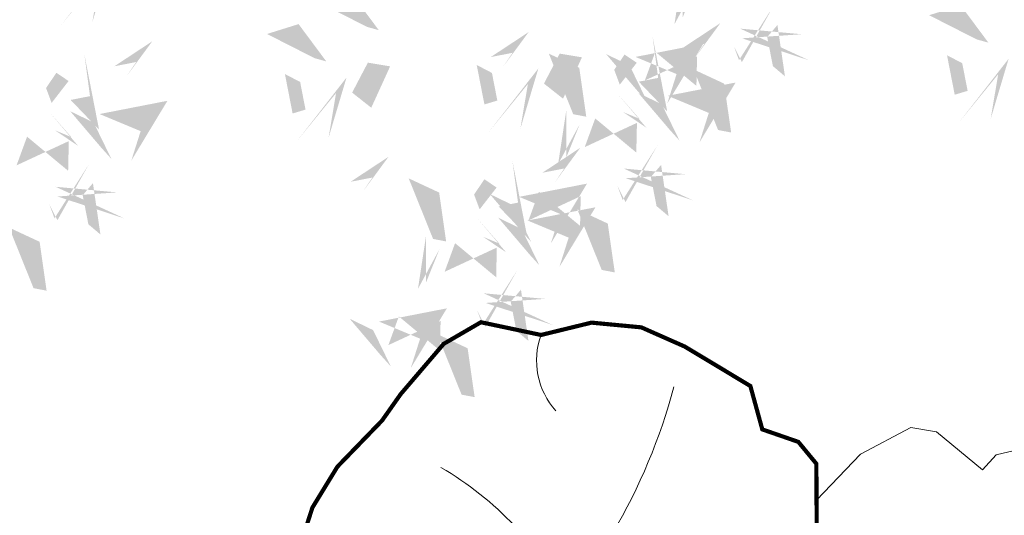
# Model space of a CAD drawing. Units: millimetres. Extents: x 0 to 66.2, y 0 to 45.
# Drawn here: x 7.9 to 8.1, y 31.6 to 31.7 of the extents above; entities that cross this region are included whole.
import ezdxf

# ---------------------------------------------------------------- set-up
doc = ezdxf.new("R2010")
doc.units = ezdxf.units.MM
doc.layers.add('DALA', color=15, linetype='Continuous')
doc.layers.add('JARDIN', color=102, linetype='Continuous')

# ---------------------------------------------------------------- blocks, each defined once
blk = doc.blocks.new('bugk')
at = {"layer": 'JARDIN', "color": 190}
for points in [[(-0.1723704109191289, 0.1372249549267739), (-0.1710045923689592, 0.1071800816536808), (-0.1751069346690457, 0.1112776756058125), (-0.1805750955196999, 0.1303964614817694)], [(-0.3449698826341887, 0.1153016556390387), (-0.3275262597169615, 0.1342310613363082), (-0.3382847736936014, 0.1164166691102775), (-0.3107296630338681, 0.1269603057769935)], [(-0.2103583569213612, 0.09024219168537329), (-0.2049381152027934, 0.09857754823626053), (-0.224557875702871, 0.1231766733761646), (-0.2086494984872047, 0.09114573826443717)], [(-0.2473399123719702, 0.09510045960920266), (-0.2090509661254742, 0.1033406938733137), (-0.2074470046420771, 0.1085629686661846), (-0.2416213329541392, 0.1090590982425965)], [(-0.2348805158600697, 0.08491566115722904), (-0.2277657986696369, 0.112732123790618), (-0.2276461533066794, 0.08983702592876774), (-0.2228346343068068, 0.1055026604521103)], [(-0.1885949804343454, 0.0981370579079659), (-0.1840643496294945, 0.08960351319037763), (-0.176830352526423, 0.09452368810664602), (-0.1962446249578988, 0.1104879814051962)], [(-0.3506620622952568, 0.07349825744373106), (-0.3570427311847766, 0.1075899064643409), (-0.3521898332827789, 0.09844956246445236), (-0.3334347221055509, 0.06973704503071332)], [(-0.3363316330584496, 0.08755929486764558), (-0.3317558295192669, 0.1024574727398893), (-0.3294467546418502, 0.0846686327736883), (-0.3229099446502346, 0.1059515740403398)], [(-0.008511109221316815, 0.08668164953249047), (0.008932513695924627, 0.1056110552297618), (-0.001826000280701123, 0.08779666300373279), (0.02572911037903225, 0.098340299670447)], [(0.1496869775041034, 0.07445144479829047), (0.1433063086145552, 0.1085430938189038), (0.1481592065165529, 0.09940274981901531), (0.1669143176937951, 0.07069023238527627)], [(-0.1720751794078126, 0.05877631731359578), (-0.1596451174496707, 0.09924686471128652), (-0.154699204675012, 0.07344103172505001), (-0.1651558731570475, 0.0766526768710829)], [(-0.171642801497299, 0.06308561251493572), (-0.1880573401227679, 0.09812881475076907), (-0.1750729311360288, 0.07985417163919806), (-0.1514578326145539, 0.08688769805685759)], [(-0.08349047851172031, 0.0819856669232717), (-0.07895984770684095, 0.07345212220568698), (-0.07172585060378367, 0.07837229712195182), (-0.09114012303525953, 0.0943365904205038)], [(-0.1620791269591138, 0.09085443090164347), (-0.1579767846590272, 0.07446654451876), (-0.1866907374355975, 0.07446654451876), (-0.1853224755606533, 0.09085443090164347)], [(-0.1524803102579142, 0.0837362195290261), (-0.1444031680163107, 0.07069669661094835), (-0.1452676917954818, 0.08755487429143827), (-0.1404825584736074, 0.07854341762854489)], [(-0.2085185608434728, 0.05084189121740224), (-0.2018074437531396, 0.07735261012630623), (-0.2011816369807917, 0.05144524514046722), (-0.1842213096684588, 0.08338105796561379)], [(-0.1605720101462254, 0.0628637705794226), (-0.1487020927218055, 0.08184594093988196), (-0.1543161990778827, 0.06848543058762857), (-0.1351189329199514, 0.0867249210666543)], [(-0.1278297144377234, 0.05110342849933147), (-0.1211185973473619, 0.07761414740823724), (-0.1204927905750139, 0.05170678242239823), (-0.1035324632626953, 0.0836425952475448)], [(-0.1139946145170541, 0.05967430752814096), (-0.1219824283354569, 0.08354850516547785), (-0.1025894521025634, 0.06688241082387236), (-0.1094944478995927, 0.08430416749687986)], [(0.01856337263035357, 0.0664015467799377), (0.0360069955475808, 0.08533095247720723), (0.02524848157094084, 0.06751656025117647), (0.05280359223067421, 0.07806019691789245)], [(-0.1916531424416661, 0.04356119795525082), (-0.2080676810671065, 0.07860440019108239), (-0.1950832720803533, 0.06032975707951138), (-0.1714681735589068, 0.06736328349716914)], [(-0.09223330895333959, 0.04074953956931893), (-0.09861397784288783, 0.07484118858993227), (-0.09376107994089011, 0.06570084459004377), (-0.07500596876364796, 0.03698832715630473)], [(-0.07790287971656085, 0.05481057699323877), (-0.0733270761773781, 0.06970875486548067), (-0.0710180012999615, 0.05191991489927972), (-0.06448119130833163, 0.0732028561659277)], [(-0.1805823510905498, 0.04333935601973948), (-0.1687124336661441, 0.06232152638019706), (-0.1743265400222356, 0.04896101602794189), (-0.1551292738643042, 0.06720050650696763)], [(-0.1615005824325664, 0.04858681846194202), (-0.1478363564340697, 0.05581853304637718), (-0.1433228096832408, 0.0658620753422916), (-0.1572830377392194, 0.05300636130969671)], [(-0.008890112594400534, 0.04352291654345031), (-0.0168779264128176, 0.06739711418078542), (0.002515049820090098, 0.05073101983918349), (-0.004389945976953413, 0.0681527765121892)], [(0.1232355474201228, 0.05499593492977262), (0.1277661782249737, 0.04646239021218435), (0.1350001753280452, 0.05138256512845274), (0.1155859028965693, 0.06734685842700294)], [(0.01287119296928552, 0.02459814858463005), (0.006490524079765692, 0.05868979760523985), (0.01134342198176341, 0.04954945360535135), (0.03009853315899136, 0.02083693617161231)], [(0.02720162220609268, 0.03865918600854457), (0.03177742574527542, 0.05355736388078824), (0.03408650062269203, 0.03576852391458729), (0.04062331061430768, 0.05705146518123883)], [(0.1397553484466556, 0.0156351943354025), (0.1521854104047975, 0.05610574173309324), (0.1571313231794562, 0.03029990874685673), (0.1466746546974207, 0.03351155389288962)], [(-0.1328515870022215, 0.05066529738952141), (-0.1287492447021492, 0.0342774110066415), (-0.1574631974787195, 0.0342774110066415), (-0.1560949356037611, 0.05066529738952141)], [(-0.1164422178015059, 0.05339619688259667), (-0.1150763992513362, 0.02335132360950354), (-0.1191787415514227, 0.02744891756163526), (-0.1246469024020769, 0.0465677034375922)], [(0.159350217596554, 0.04059509655083282), (0.1674273598381575, 0.02755557363275507), (0.1665628360589864, 0.04441375131324499), (0.1713479693808608, 0.03540229465035161)], [(-0.1544301638037382, 0.006413433641196065), (-0.1490099220851704, 0.01474879019208331), (-0.168629682585248, 0.03934791533198734), (-0.1527213053695817, 0.00731698022025995)], [(-0.1186847390373202, 0.02129402970080108), (-0.1141541082324693, 0.01276048498321281), (-0.1069201111293978, 0.0176806598994812), (-0.1263343835608737, 0.0336449531980314)], [(0.1201773854128021, 0.0004200749770575385), (0.1037628467873617, 0.03546327721288911), (0.1167472557741149, 0.0171886341013181), (0.1403623542955614, 0.02422216051897585)], [(-0.1789523227424468, 0.001086903113051818), (-0.1718376055520139, 0.02890336574644081), (-0.1717179601890564, 0.006008267884590524), (-0.1669064411891839, 0.0216739024079331)], [(-0.1914117192543472, 0.01127170156502544), (-0.1531227730078513, 0.01951193582913646), (-0.1515188115244541, 0.02473421062200742), (-0.1856931398365163, 0.0252303401984193)], [(-0.1021649380107874, -0.01806671089356904), (-0.08973487605264552, 0.0224038365041217), (-0.0847889632779868, -0.003401996482114811), (-0.09524563176002232, -0.0001903513360819176)], [(0.1312481767639184, 0.000198233041546203), (0.1431180941883241, 0.01918040340200378), (0.1375039878322326, 0.005819893049748615), (0.156701253990164, 0.02405938352877435)], [(0.1503299454219018, 0.005445695483748736), (0.1639941714203985, 0.0126774100681839), (0.1685077181712273, 0.02272095236409832), (0.1545474901152488, 0.009865238331503434)], [(-0.01358023711469514, 0.005142638716106873), (-0.009049606309815772, -0.003390906001477845), (-0.001815609206758495, 0.001529268914786996), (-0.02122988163823436, 0.01749356221333898)], [(-0.1157146083796761, -0.0207431455292415), (-0.1321291470051449, 0.01430005670659185), (-0.1191447380184059, -0.003974586404979163), (-0.09552963949693094, 0.003058940012680367)], [(-0.1061509338414908, 0.007025672857466247), (-0.1020485915414042, -0.009362213525417218), (-0.1307625443179745, -0.009362213525417218), (-0.1293942824430303, 0.007025672857466247)], [(-0.08257006886088902, 0.006893191321861281), (-0.07449292661928553, -0.00614633159621647), (-0.07535745039845665, 0.01071184608427345), (-0.07057231707658218, 0.001700389421380066)], [(-0.05791947304069822, -0.02573959970783335), (-0.05120835595033668, 0.0007711192010724233), (-0.05058254917798877, -0.02513624578476659), (-0.0336222218656701, 0.006799567040379983)], [(0.1789789408522466, 0.007524174411328133), (0.183081283152319, -0.00886371197155178), (0.1543673303757487, -0.00886371197155178), (0.1557355922507071, 0.007524174411328133)], [(-0.1217429010446409, -0.033281830251914), (-0.1381574396700813, 0.00176137198391757), (-0.1251730306833281, -0.01651327112765344), (-0.1015579321618816, -0.009479744709995686)], [(-0.1046438170286024, -0.02096498746475461), (-0.09277389960418247, -0.001982817104295265), (-0.09838800596025976, -0.01534332745654865), (-0.07919073980232838, 0.002896163022477083)], [(-0.1525903677258498, -0.03298686682677499), (-0.1458792506355167, -0.006476147917870989), (-0.1452534438631687, -0.03238351290371), (-0.1282931165508359, -0.0004477000785634289)], [(0.15740036405073, -0.03672768933699722), (0.1628206057692978, -0.02839233278610998), (0.1432008452692202, -0.003793207646205943), (0.1591092224848865, -0.03582414275793333)], [(-0.1106721096935246, -0.03350367218742534), (-0.0988021922691189, -0.01452150182696776), (-0.1044162986252104, -0.02788201217922293), (-0.08521903246727902, -0.009642521700197193)], [(-0.0915903410355412, -0.0282562097452228), (-0.0779261150370445, -0.02102449516078764), (-0.07341256828621567, -0.01098095286487322), (-0.08737279634219419, -0.02383666689746811)], [(0.1328782051120214, -0.04205421986514146), (0.1399929223024543, -0.01423775723175247), (0.1401125676654118, -0.03713285509360276), (0.1449240866652843, -0.02146722057026018)], [(0.120418808600121, -0.03186942141316784), (0.1587077548466169, -0.02362918714905682), (0.1603117163300141, -0.01840691235618586), (0.1261373880179519, -0.01791078277977398)], [(-0.06294134560519637, -0.02617773081764341), (-0.05883900330512404, -0.04256561720052332), (-0.08755295608169433, -0.04256561720052332), (-0.08618469420673591, -0.02617773081764341)], [(-0.0465319764044807, -0.02344683132456815), (-0.045166157854311, -0.05349170459766128), (-0.04926850015439754, -0.04939411064552957), (-0.0547366610050517, -0.03027532476957262)], [(-0.08451992240671302, -0.07042959456596876), (-0.07909968068814521, -0.06209423801508152), (-0.09871944118822285, -0.03749511287517748), (-0.08281106397255655, -0.06952604798690487)], [(0.1592401601286184, -0.07612798980496827), (0.1659512772189515, -0.04961727089606427), (0.1665770839912994, -0.07552463588190328), (0.1835374113036323, -0.04358882305675671)], [(-0.1090420813454216, -0.075756125094113), (-0.1019273641549887, -0.04793966246072401), (-0.1018077187920312, -0.0708347603225743), (-0.09699619979215868, -0.05516912579923172)], [(-0.121501477857322, -0.06557132664213938), (-0.08321253161082609, -0.05733109237802836), (-0.08160857012742895, -0.0521088175851574), (-0.1157828984394911, -0.05161268800874552)], [(-0.04580436698265089, -0.09758617373640632), (-0.06221890560811971, -0.06254297150057297), (-0.04923449662138069, -0.08081761461214398), (-0.02561939809990577, -0.07378408819448445)], [(-0.03624069244446559, -0.06981735534969857), (-0.03213835014437905, -0.08620524173258204), (-0.06085230292094934, -0.08620524173258204), (-0.05948404104600513, -0.06981735534969857)], [(-0.0347335756315772, -0.09780801567191943), (-0.0228636582071573, -0.07882584531146009), (-0.02847776456323459, -0.09218635566371347), (-0.009280498405303206, -0.07394686518468774)], [(-0.0826801263288246, -0.1098298950339398), (-0.07596900923849148, -0.08331917612503581), (-0.07534320246614357, -0.1092265411108748), (-0.05838287515381069, -0.07729072828572825)]]:
    blk.add_solid(points, dxfattribs=at)

msp = doc.modelspace()

# ---------------------------------------------------------------- hatches: boundary and pattern name
at = {"layer": 'JARDIN', "lineweight": 0}
h = msp.add_hatch(dxfattribs=at)
h.set_pattern_fill('GRASS', color=256, scale=0.005, style=0)
h.set_pattern_definition([(90, (0, 0), (-0.0898025, 0.0898025), [0.0238125, -0.1557925]), (45, (0, 0), (-0.08980256121069152, 0.08980256121069154), [0.0238125, -0.1031875]), (135, (0, 0), (-0.08980256121069154, -0.08980256121069152), [0.0238125, -0.1031875])])
h.paths.add_polyline_path([(8.65386940151258, 30.64912066535107, 0.005640550747698406), (8.593578988553148, 30.76477342045975, -0.3423482264783468), (8.708869401512615, 31.95687096103447), (8.05278484593559, 31.95687096103447), (8.08220722630584, 31.90323467046419), (8.094530750773401, 31.87334208777742), (8.136782467972836, 31.86103336560763), (8.152626886603656, 31.85224143534913), (8.159668872378262, 31.83817426770395), (8.189597262558252, 31.82234875362285), (8.207202128270666, 31.80300654666991), (8.205441681189, 31.77838910233032), (8.217765205656605, 31.75728844990199), (8.224807191431154, 31.74146293582096), (8.224807191431154, 31.70453676931157), (8.212483666963607, 31.69046960166639), (8.186076368394964, 31.67464408758531), (8.154387531133366, 31.67464408758531), (8.136782467972836, 31.66936894923811), (8.136782467972836, 31.64475150489852), (8.143824453747442, 31.62189240699484), (8.15438753113338, 31.60782533838916), (8.171992396845809, 31.56914082544381), (8.175513291009025, 31.5462817275402), (8.164950411071203, 31.5251810751119), (8.15438753113338, 31.51111390746672), (8.17023194976413, 31.47946297834405), (8.173752843927417, 31.46891260261015), (8.170231949764144, 31.44957029661776), (8.14558490082905, 31.40033540793853), (8.126219588035013, 31.36868447881585), (8.068123254756628, 31.37395961716308), (7.988901161602641, 31.38275154742161), (7.943128352791831, 31.41264413010833), (7.918481501304797, 31.4460536037459), (7.861942663361376, 31.44434230015491), (7.860348886447909, 31.44342541900214), (7.858624720944832, 31.40209385341416), (7.856864273863209, 31.36692603334046), (7.872708692494029, 31.33879179708958), (7.870263890366999, 31.29527376271483), (7.819209740311294, 31.30230734653742), (7.769915839889208, 31.26538118002805), (7.73998744970919, 31.25307245785825), (7.727664122689731, 31.21262949943759), (7.736466555545917, 31.188012055098), (7.701256626673029, 31.18097847127542), (7.651962923698932, 31.17746167936411), (7.630836966375199, 31.2020791237037), (7.629076519293534, 31.23724694377717), (7.586824604645997, 31.24603887403568), (7.507602511491967, 31.28824017889229), (7.505842064410359, 31.25307245785825), (7.523446930122788, 31.21966308326017), (7.507602511491967, 31.15811947241122), (7.521686483041179, 31.12646844424899), (7.514644497266545, 31.07723355556982), (7.486476554168206, 31.04909931931895), (7.433661957030921, 31.02096508306807), (7.379191581076313, 31.00689801446237), (7.317574353634683, 31.00513956898697), (7.287645963454707, 30.99107250038128), (7.287645963454707, 30.96117991769449), (7.261238467438005, 30.94183761170212), (7.187297912976931, 30.92249530570972), (7.134483118391572, 30.92249530570973), (7.08166832380617, 30.91722016736253), (7.030613976302419, 30.92425375118512), (7.021811543446177, 30.89084427754756), (7.034135067913752, 30.84864297269092), (7.057021472319207, 30.82578397382665), (7.099273189518641, 30.78709936184197), (7.110854309205195, 30.72927557378148), (7.144303593548472, 30.67300710127973), (7.126698727836015, 30.63432258833445), (7.105572770512282, 30.59563807538916), (7.063320855864674, 30.57102063104956), (7.015787599972299, 30.54991987958181), (7.00522472003442, 30.52881922715351), (7.038674004377725, 30.52178574237042), (7.059799961701458, 30.476067546563), (7.012266705809083, 30.44617496387622), (6.998182734259814, 30.42331596501202), (7.017548047054007, 30.35825556225163), (7.024590032828542, 30.33539646434808), (7.029871571521454, 30.30726222809722), (7.022829585746905, 30.28264478375757), (7.028111124439818, 30.25451054750676), (7.040434451459333, 30.23516834055379), (7.070362841639238, 30.1841750063992), (7.089728351881462, 30.15428242371246), (7.086139930474786, 30.09341515328316), (7.06677442023269, 30.0353883343455), (7.029804044278094, 29.99670372236072), (6.982270788385648, 29.96505279323805), (6.975228802611099, 29.92285138934198), (6.934737532493301, 29.92109304290602), (6.911851128087875, 29.9070258752609), (6.901288248149996, 29.85603264014585), (6.892485617845722, 29.8191064736364), (6.846712809034898, 29.8138313352892), (6.7886166732047, 29.80152261311941), (6.67946618987061, 29.86834136231561), (6.614327870817746, 29.88416687639664), (6.56151307623233, 29.91054266717214), (6.508869401512555, 30.05406836150365), (6.508869401512555, 25.28687096103596), (7.303869401512571, 25.28687096103596), (7.303869401512586, 30.61056830236284), (7.703869401512577, 30.61056830236284), (7.703869401512577, 25.28687096103596), (8.65386940151258, 25.28687096103596)])

# ---------------------------------------------------------------- linework, layer by layer
at = {"layer": 'JARDIN', "lineweight": 5, "const_width": 0.0007559999999999999}
msp.add_lwpolyline([(7.96147591912117, 31.62190048745975), (7.964845127226312, 31.63235378762221), (7.969384246923198, 31.63977495644411), (7.977479135903337, 31.64813744017562), (7.980855265430932, 31.65293001107784), (7.988657676866438, 31.66205052844299), (7.995416858172291, 31.6659749406208), (8.006323685858234, 31.6636638747413), (8.015475647934437, 31.66590100317615), (8.024514770686807, 31.6650449080214), (8.032390904926302, 31.66156021421409), (8.044294925749256, 31.65440754569005), (8.04646202882165, 31.64653381243778), (8.052995534671055, 31.64427177793419), (8.056265747953688, 31.64031039525372), (8.056339470636118, 31.62770518604475)], dxfattribs=at)
at = {"layer": 'JARDIN', "lineweight": 5}
msp.add_lwpolyline([(8.056304465971124, 31.63369033351154), (8.06428301830104, 31.64205903410362), (8.073381352233099, 31.64689884735367), (8.078081314519665, 31.64608587265803), (8.086430371790783, 31.63922577915196), (8.088894017743115, 31.64193516520334), (8.097349767556693, 31.64389311856718), (8.108570753720613, 31.64209469926817), (8.114917795371838, 31.6392865327154), (8.12256395015774, 31.63083773310285)], dxfattribs=at)
for centre, radius, start, end in [((8.01909433117325, 31.65901969711808), 0.01358888397031049, 160.0156785718806, 222.1696320898482), ((7.92865834305681, 31.68128958983658), 0.1052872928791091, 329.4309354331104, 345.1250343757476), ((7.959113553278058, 31.58945909236331), 0.05798128000396312, 26.13978237455096, 59.93597317670606)]:
    msp.add_arc(centre, radius, start, end, dxfattribs=at)

# ---------------------------------------------------------------- block references
at = {"layer": 'DALA', "xscale": -0.3276000000000177, "yscale": 0.3276000000000181, "zscale": 0.3276000000000001, "rotation": 353.9623536350245}
msp.add_blockref('bugk', (7.971124046311417, 31.69101583962885), dxfattribs=at)

doc.saveas('drawing.dxf')
